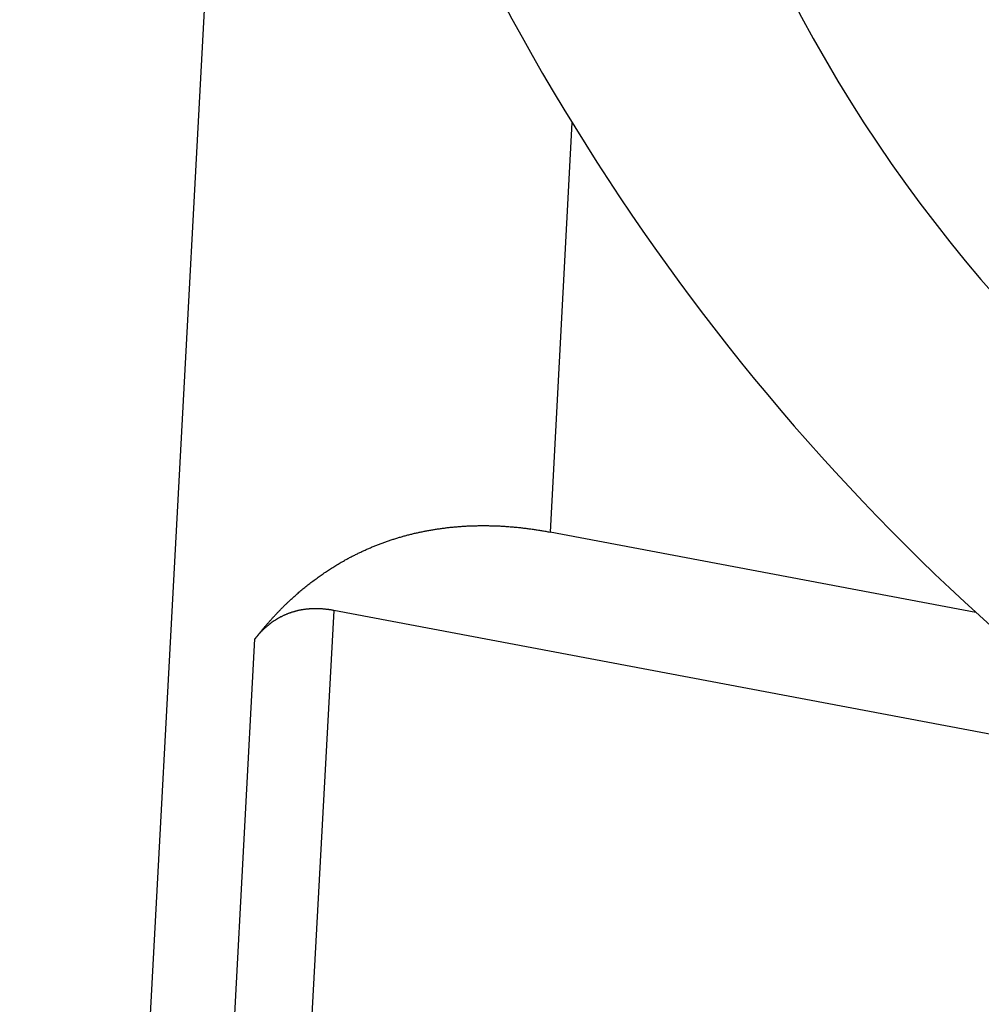
# Model space of a CAD drawing. Units: millimetres. Extents: x 1592 to 2037, y 610 to 925.
# Drawn here: x 1619 to 1630, y 708 to 719 of the extents above; entities that cross this region are included whole.
import ezdxf

# ---------------------------------------------------------------- set-up
doc = ezdxf.new("R2010")
doc.units = ezdxf.units.MM
doc.header["$LTSCALE"] = 65.395
doc.layers.get('0').update_dxf_attribs({"linetype": 'CONTINUOUS', "lineweight": 30})

msp = doc.modelspace()

# ---------------------------------------------------------------- linework, layer by layer
at = {"color": 7, "linetype": 'Continuous'}
for p, q in [((1620.916, 722.584), (1618.644, 680.261)), ((1624.962, 718.291), (1624.711, 713.605)), ((1629.583, 712.686), (1624.711, 713.605)), ((1622.236, 712.709), (1620.922, 688.231)), ((1631.77, 710.909), (1622.236, 712.709)), ((1620.087, 689.112), (1621.336, 712.382))]:
    msp.add_line(p, q, dxfattribs=at)
for centre, major_axis, start_param, end_param in [((1638.785, 725.569), (-6.753, 13.057), 1.062405, 2.304168), ((1641.715, 729.125), (-10.567, 20.429), 1.553332, 2.214619)]:
    msp.add_ellipse(centre, major_axis=major_axis, ratio=0.866395, start_param=start_param, end_param=end_param, dxfattribs=at)
for points, knots in [([(1621.336, 712.382), (1621.342, 712.391), (1621.355, 712.407), (1621.375, 712.432), (1621.395, 712.457), (1621.414, 712.481), (1621.435, 712.505), (1621.455, 712.529), (1621.475, 712.553), (1621.496, 712.576), (1621.516, 712.599), (1621.537, 712.622), (1621.558, 712.645), (1621.579, 712.667), (1621.6, 712.689), (1621.621, 712.711), (1621.642, 712.733), (1621.664, 712.754), (1621.685, 712.775), (1621.707, 712.796), (1621.729, 712.817), (1621.751, 712.837), (1621.773, 712.857), (1621.795, 712.877), (1621.817, 712.897), (1621.839, 712.916), (1621.862, 712.935), (1621.885, 712.954), (1621.907, 712.973), (1621.93, 712.991), (1621.953, 713.009), (1621.976, 713.027), (1621.999, 713.045), (1622.023, 713.062), (1622.046, 713.079), (1622.069, 713.096), (1622.093, 713.113), (1622.117, 713.129), (1622.141, 713.146), (1622.165, 713.162), (1622.189, 713.177), (1622.213, 713.193), (1622.237, 713.208), (1622.261, 713.223), (1622.286, 713.238), (1622.31, 713.252), (1622.335, 713.266), (1622.364, 713.283), (1622.398, 713.302), (1622.438, 713.323), (1622.477, 713.343), (1622.517, 713.362), (1622.556, 713.381), (1622.597, 713.4), (1622.637, 713.418), (1622.678, 713.435), (1622.718, 713.452), (1622.759, 713.468), (1622.801, 713.483), (1622.842, 713.498), (1622.884, 713.512), (1622.926, 713.526), (1622.968, 713.539), (1623.011, 713.552), (1623.053, 713.563), (1623.096, 713.575), (1623.139, 713.586), (1623.183, 713.596), (1623.226, 713.605), (1623.27, 713.614), (1623.314, 713.623), (1623.358, 713.631), (1623.402, 713.638), (1623.447, 713.644), (1623.491, 713.65), (1623.536, 713.656), (1623.581, 713.661), (1623.626, 713.665), (1623.672, 713.669), (1623.717, 713.672), (1623.763, 713.675), (1623.809, 713.677), (1623.855, 713.678), (1623.902, 713.679), (1623.948, 713.679), (1623.995, 713.679), (1624.041, 713.678), (1624.088, 713.677), (1624.135, 713.675), (1624.182, 713.672), (1624.23, 713.669), (1624.277, 713.665), (1624.325, 713.661), (1624.373, 713.656), (1624.421, 713.65), (1624.469, 713.644), (1624.517, 713.638), (1624.565, 713.631), (1624.614, 713.623), (1624.662, 713.614), (1624.695, 713.608), (1624.711, 713.605)], [0, 0, 0, 0, 0.00979, 0.01954, 0.029248, 0.038916, 0.048543, 0.058129, 0.067675, 0.077181, 0.086647, 0.096072, 0.105458, 0.114804, 0.124111, 0.133378, 0.142605, 0.151794, 0.160944, 0.170055, 0.179127, 0.188161, 0.197156, 0.206114, 0.215033, 0.223914, 0.232758, 0.241564, 0.250333, 0.259065, 0.26776, 0.276418, 0.285039, 0.293624, 0.302173, 0.310686, 0.319162, 0.327604, 0.336009, 0.34438, 0.352715, 0.361015, 0.369281, 0.377512, 0.385709, 0.393872, 0.402002, 0.410097, 0.422686, 0.4352, 0.447639, 0.460004, 0.472297, 0.484517, 0.496667, 0.508748, 0.520759, 0.532703, 0.54458, 0.556392, 0.568139, 0.579823, 0.591444, 0.603005, 0.614506, 0.625948, 0.637333, 0.648661, 0.659935, 0.671154, 0.682322, 0.693438, 0.704504, 0.715522, 0.726493, 0.737417, 0.748298, 0.759136, 0.769932, 0.780688, 0.791405, 0.802085, 0.812729, 0.82334, 0.833917, 0.844464, 0.854981, 0.865469, 0.875932, 0.886369, 0.896783, 0.907176, 0.917548, 0.927902, 0.938239, 0.948561, 0.958869, 0.969165, 0.979452, 0.989729, 1, 1, 1, 1]), ([(1622.236, 712.709), (1622.231, 712.709), (1622.221, 712.711), (1622.207, 712.714), (1622.193, 712.716), (1622.179, 712.718), (1622.164, 712.72), (1622.15, 712.721), (1622.136, 712.723), (1622.122, 712.724), (1622.108, 712.725), (1622.094, 712.726), (1622.08, 712.727), (1622.066, 712.728), (1622.053, 712.728), (1622.039, 712.728), (1622.025, 712.728), (1622.011, 712.728), (1621.998, 712.728), (1621.984, 712.727), (1621.971, 712.726), (1621.957, 712.725), (1621.944, 712.724), (1621.931, 712.723), (1621.917, 712.722), (1621.904, 712.72), (1621.891, 712.718), (1621.878, 712.716), (1621.865, 712.714), (1621.852, 712.711), (1621.839, 712.709), (1621.827, 712.706), (1621.814, 712.703), (1621.801, 712.699), (1621.789, 712.696), (1621.776, 712.692), (1621.764, 712.689), (1621.751, 712.685), (1621.739, 712.681), (1621.727, 712.676), (1621.715, 712.672), (1621.703, 712.667), (1621.691, 712.662), (1621.679, 712.657), (1621.667, 712.652), (1621.655, 712.646), (1621.643, 712.64), (1621.627, 712.632), (1621.606, 712.621), (1621.581, 712.606), (1621.557, 712.59), (1621.533, 712.574), (1621.509, 712.556), (1621.486, 712.538), (1621.463, 712.519), (1621.44, 712.498), (1621.418, 712.477), (1621.397, 712.455), (1621.376, 712.432), (1621.355, 712.407), (1621.342, 712.391), (1621.336, 712.382)], [0, 0, 0, 0, 0.011359, 0.022726, 0.034103, 0.045492, 0.056895, 0.068315, 0.079753, 0.091213, 0.102695, 0.114203, 0.125737, 0.137302, 0.148898, 0.160528, 0.172194, 0.183898, 0.195642, 0.207427, 0.219257, 0.231133, 0.243057, 0.255031, 0.267056, 0.279135, 0.29127, 0.303463, 0.315714, 0.328027, 0.340402, 0.352842, 0.365348, 0.377922, 0.390565, 0.40328, 0.416068, 0.42893, 0.441867, 0.454883, 0.467977, 0.481151, 0.494408, 0.507747, 0.521171, 0.534682, 0.548279, 0.561965, 0.592569, 0.62365, 0.655218, 0.687286, 0.719864, 0.752962, 0.786591, 0.82076, 0.855477, 0.890752, 0.926592, 0.963006, 1, 1, 1, 1])]:
    msp.add_open_spline(points, degree=3, knots=knots, dxfattribs=at)

doc.saveas('drawing.dxf')
